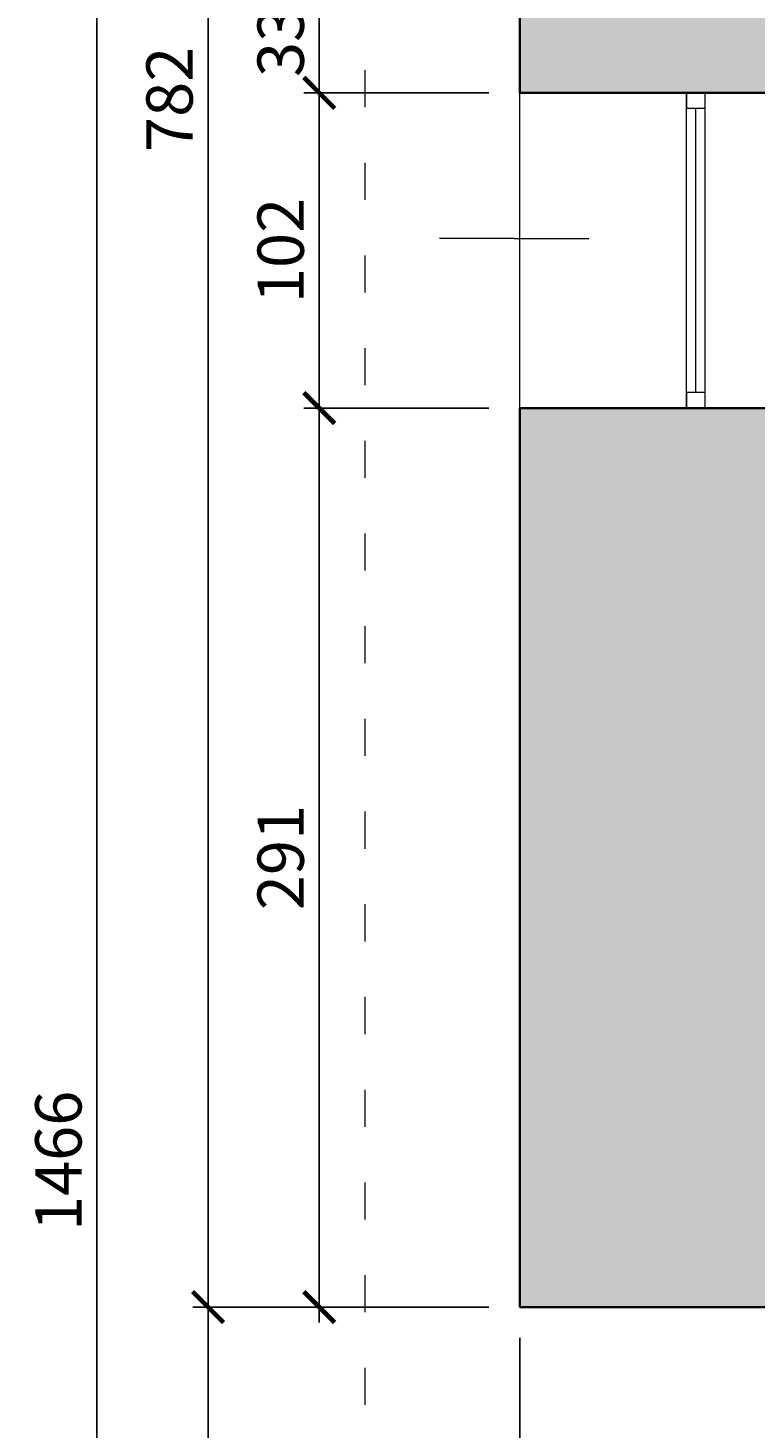
# Model space of a CAD drawing. Units: centimetres. Extents: x -689777 to 121930, y -18094 to 52275.
# Drawn here: x 69889 to 70125, y 6810 to 7263 of the extents above; entities that cross this region are included whole.
import ezdxf

# ---------------------------------------------------------------- set-up
doc = ezdxf.new("R2010")
doc.units = ezdxf.units.CM
doc.header["$PDMODE"] = 35
doc.header["$PDSIZE"] = 0.1
doc.linetypes.add('ACAD_ISO03W100', pattern=[30, 12, -18])
for name, color, linetype, lineweight in [('ARCH_sciany', 255, 'Continuous', 15), ('I_stolarka okienna', 182, 'Continuous', 15), ('I_widok', 122, 'Continuous', 15), ('I_widok powyżej', 213, 'ACAD_ISO03W100', 15), ('I_ściany istniejące', 72, 'Continuous', 35)]:
    doc.layers.add(name, color=color, linetype=linetype, lineweight=lineweight)
doc.layers.add('I_wypełnienie', color=254, linetype='Continuous')
doc.layers.add('INFO_opisy', color=34, linetype='Continuous')
doc.styles.add('DIMTEXT', font='romans', dxfattribs={"width": 0.75})
doc.dimstyles.new('skala_50', dxfattribs={"dimscale": 0, "dimtxt": 3, "dimasz": 0.02, "dimexe": 1, "dimexo": 2, "dimgap": 1, "dimtad": 1, "dimdec": 0, "dimtxsty": 'DIMTEXT', "dimblk": 'ARCHTICK', "dimcen": 3, "dimdle": 1, "dimclrd": 8, "dimclre": 251, "dimclrt": 242, "dimadec": 0, "dimazin": 0, "dimtfac": 1, "dimtdec": 0, "dimtofl": 0, "dimtmove": 1, "dimatfit": 2, "dimldrblk": 'DATUMFILLED', "dimfxl": 6.05, "dimtfill": 1, "dimtolj": 1, "dimtzin": 0, "dimarcsym": 0})

# ---------------------------------------------------------------- blocks, each defined once
blk = doc.blocks.new('*U614')
at = {"layer": 'I_stolarka okienna'}
for points in [[(68672.16, -2811.03), (68672.16, -2805.03), (68667.16, -2805.03), (68667.16, -2811.03), (68672.16, -2811.03)], [(68769.16, -2811.03), (68769.16, -2805.03), (68764.16, -2805.03), (68764.16, -2811.03), (68769.16, -2811.03)]]:
    blk.add_lwpolyline(points, close=True, dxfattribs=at)
for points in [[(68769.16, -2805.03), (68667.16, -2805.03)], [(68764.16, -2808.03), (68672.16, -2808.03)], [(68769.16, -2811.03), (68667.16, -2811.03)]]:
    blk.add_lwpolyline(points, dxfattribs=at)
blk = doc.blocks.new('_ArchTick')
at = {"linetype": 'ByBlock', "const_width": 15}
blk.add_lwpolyline([(-50, -50), (50, 50)], dxfattribs=at)
blk = doc.blocks.new('*D1692')
at = {"layer": 'ARCH_sciany', "color": 8, "linetype": 'Continuous', "lineweight": -2, "transparency": 16777216}
blk.add_line((69947.54, 6843.69), (69947.54, 7635.51), dxfattribs=at)
at = {"layer": 'ARCH_sciany', "color": 251, "lineweight": -2, "transparency": 16777216}
for p, q in [((70038.51, 7630.51), (69942.54, 7630.51)), ((70038.51, 6848.69), (69942.54, 6848.69))]:
    blk.add_line(p, q, dxfattribs=at)
at = {"layer": 'Defpoints', "color": 0, "transparency": 16777216}
for p in [(69947.54, 7630.51), (70048.51, 7630.51), (70048.51, 6848.69)]:
    blk.add_point(p, dxfattribs=at)
at = {"layer": 'ARCH_sciany', "color": 8, "lineweight": -2, "transparency": 16777216, "xscale": 0.1, "yscale": 0.1, "zscale": 0.1}
for p, rotation in [((69947.54, 7630.51), 90), ((69947.54, 6848.69), 270)]:
    blk.add_blockref('_ArchTick', p, dxfattribs=dict(at, rotation=rotation))
at = {"layer": 'ARCH_sciany', "color": 242, "transparency": 16777216, "insert": (69935.04, 7239.6), "char_height": 15, "attachment_point": 5, "rotation": 90, "style": 'DIMTEXT', "bg_fill": 3, "box_fill_scale": 1.1, "bg_fill_color": 256, "bg_fill_true_color": 13158600, "bg_fill_transparency": 0}
blk.add_mtext('\\A1;782', dxfattribs=at)
blk = doc.blocks.new('_DatumFilled')
at = {"linetype": 'ByBlock'}
blk.add_solid([(0, 1), (-1, 0), (0, -1)], dxfattribs=at)
blk = doc.blocks.new('*D1691')
at = {"layer": 'ARCH_sciany', "color": 8, "linetype": 'Continuous', "lineweight": -2, "transparency": 16777216}
blk.add_line((69911.54, 6157.93), (69911.54, 7634.11), dxfattribs=at)
at = {"layer": 'ARCH_sciany', "color": 251, "lineweight": -2, "transparency": 16777216}
for p, q in [((70037.12, 7629.11), (69906.54, 7629.11)), ((69991.09, 6162.93), (69906.54, 6162.93))]:
    blk.add_line(p, q, dxfattribs=at)
at = {"layer": 'Defpoints', "color": 0, "transparency": 16777216}
for p in [(69911.54, 7629.11), (70047.12, 7629.11), (70001.09, 6162.93)]:
    blk.add_point(p, dxfattribs=at)
at = {"layer": 'ARCH_sciany', "color": 8, "lineweight": -2, "transparency": 16777216, "xscale": 0.1, "yscale": 0.1, "zscale": 0.1}
for p, rotation in [((69911.54, 7629.11), 90), ((69911.54, 6162.93), 270)]:
    blk.add_blockref('_ArchTick', p, dxfattribs=dict(at, rotation=rotation))
at = {"layer": 'ARCH_sciany', "color": 242, "transparency": 16777216, "insert": (69899.04, 6896.02), "char_height": 15, "attachment_point": 5, "rotation": 90, "style": 'DIMTEXT', "bg_fill": 3, "box_fill_scale": 1.1, "bg_fill_color": 256, "bg_fill_true_color": 13158600, "bg_fill_transparency": 0}
blk.add_mtext('\\A1;1466', dxfattribs=at)
blk = doc.blocks.new('*D1690')
at = {"layer": 'ARCH_sciany', "color": 8, "linetype": 'Continuous', "lineweight": -2, "transparency": 16777216}
blk.add_line((69947.54, 6853.69), (69947.54, 6401.93), dxfattribs=at)
at = {"layer": 'ARCH_sciany', "color": 251, "lineweight": -2, "transparency": 16777216}
for p, q in [((70038.51, 6848.69), (69942.54, 6848.69)), ((70038.33, 6406.93), (69942.54, 6406.93))]:
    blk.add_line(p, q, dxfattribs=at)
at = {"layer": 'Defpoints', "color": 0, "transparency": 16777216}
for p in [(70048.51, 6848.69), (69947.54, 6406.93), (70048.33, 6406.93)]:
    blk.add_point(p, dxfattribs=at)
at = {"layer": 'ARCH_sciany', "color": 8, "lineweight": -2, "transparency": 16777216, "xscale": 0.1, "yscale": 0.1, "zscale": 0.1}
for p, rotation in [((69947.54, 6848.69), 90), ((69947.54, 6406.93), 270)]:
    blk.add_blockref('_ArchTick', p, dxfattribs=dict(at, rotation=rotation))
at = {"layer": 'ARCH_sciany', "color": 242, "transparency": 16777216, "insert": (69935.04, 6627.81), "char_height": 15, "attachment_point": 5, "rotation": 90, "style": 'DIMTEXT', "bg_fill": 3, "box_fill_scale": 1.1, "bg_fill_color": 256, "bg_fill_true_color": 13158600, "bg_fill_transparency": 0}
blk.add_mtext('\\A1;442', dxfattribs=at)
blk = doc.blocks.new('*D1683')
at = {"layer": 'ARCH_sciany', "color": 8, "linetype": 'Continuous', "lineweight": -2, "transparency": 16777216}
blk.add_line((69983.54, 7279.69), (69983.54, 7236.69), dxfattribs=at)
at = {"layer": 'ARCH_sciany', "color": 251, "lineweight": -2, "transparency": 16777216}
for p, q in [((70038.51, 7274.69), (69978.54, 7274.69)), ((70038.51, 7241.69), (69978.54, 7241.69))]:
    blk.add_line(p, q, dxfattribs=at)
at = {"layer": 'Defpoints', "color": 0, "transparency": 16777216}
for p in [(70048.51, 7274.69), (69983.54, 7241.69), (70048.51, 7241.69)]:
    blk.add_point(p, dxfattribs=at)
at = {"layer": 'ARCH_sciany', "color": 8, "lineweight": -2, "transparency": 16777216, "xscale": 0.1, "yscale": 0.1, "zscale": 0.1}
for p, rotation in [((69983.54, 7274.69), 90), ((69983.54, 7241.69), 270)]:
    blk.add_blockref('_ArchTick', p, dxfattribs=dict(at, rotation=rotation))
at = {"layer": 'ARCH_sciany', "color": 242, "transparency": 16777216, "insert": (69971.04, 7258.19), "char_height": 15, "attachment_point": 5, "rotation": 90, "style": 'DIMTEXT', "bg_fill": 3, "box_fill_scale": 1.1, "bg_fill_color": 256, "bg_fill_true_color": 13158600, "bg_fill_transparency": 0}
blk.add_mtext('\\A1;33', dxfattribs=at)
blk = doc.blocks.new('*D1682')
at = {"layer": 'ARCH_sciany', "color": 8, "linetype": 'Continuous', "lineweight": -2, "transparency": 16777216}
blk.add_line((69983.54, 7246.69), (69983.54, 7134.69), dxfattribs=at)
at = {"layer": 'ARCH_sciany', "color": 251, "lineweight": -2, "transparency": 16777216}
for p, q in [((70038.51, 7241.69), (69978.54, 7241.69)), ((70038.51, 7139.69), (69978.54, 7139.69))]:
    blk.add_line(p, q, dxfattribs=at)
at = {"layer": 'Defpoints', "color": 0, "transparency": 16777216}
for p in [(70048.51, 7241.69), (69983.54, 7139.69), (70048.51, 7139.69)]:
    blk.add_point(p, dxfattribs=at)
at = {"layer": 'ARCH_sciany', "color": 8, "lineweight": -2, "transparency": 16777216, "xscale": 0.1, "yscale": 0.1, "zscale": 0.1}
for p, rotation in [((69983.54, 7241.69), 90), ((69983.54, 7139.69), 270)]:
    blk.add_blockref('_ArchTick', p, dxfattribs=dict(at, rotation=rotation))
at = {"layer": 'ARCH_sciany', "color": 242, "transparency": 16777216, "insert": (69971.04, 7190.69), "char_height": 15, "attachment_point": 5, "rotation": 90, "style": 'DIMTEXT', "bg_fill": 3, "box_fill_scale": 1.1, "bg_fill_color": 256, "bg_fill_true_color": 13158600, "bg_fill_transparency": 0}
blk.add_mtext('\\A1;102', dxfattribs=at)
blk = doc.blocks.new('*D1681')
at = {"layer": 'ARCH_sciany', "color": 8, "linetype": 'Continuous', "lineweight": -2, "transparency": 16777216}
blk.add_line((69983.54, 7144.69), (69983.54, 6843.69), dxfattribs=at)
at = {"layer": 'ARCH_sciany', "color": 251, "lineweight": -2, "transparency": 16777216}
for p, q in [((70038.51, 7139.69), (69978.54, 7139.69)), ((70038.51, 6848.69), (69978.54, 6848.69))]:
    blk.add_line(p, q, dxfattribs=at)
at = {"layer": 'Defpoints', "color": 0, "transparency": 16777216}
for p in [(70048.51, 7139.69), (69983.54, 6848.69), (70048.51, 6848.69)]:
    blk.add_point(p, dxfattribs=at)
at = {"layer": 'ARCH_sciany', "color": 8, "lineweight": -2, "transparency": 16777216, "xscale": 0.1, "yscale": 0.1, "zscale": 0.1}
for p, rotation in [((69983.54, 7139.69), 90), ((69983.54, 6848.69), 270)]:
    blk.add_blockref('_ArchTick', p, dxfattribs=dict(at, rotation=rotation))
at = {"layer": 'ARCH_sciany', "color": 242, "transparency": 16777216, "insert": (69971.04, 6994.19), "char_height": 15, "attachment_point": 5, "rotation": 90, "style": 'DIMTEXT', "bg_fill": 3, "box_fill_scale": 1.1, "bg_fill_color": 256, "bg_fill_true_color": 13158600, "bg_fill_transparency": 0}
blk.add_mtext('\\A1;291', dxfattribs=at)
blk = doc.blocks.new('*D1680')
at = {"layer": 'ARCH_sciany', "color": 251, "lineweight": -2, "transparency": 16777216}
for p, q in [((70048.51, 6838.69), (70048.51, 6744.62)), ((71672.08, 6838.69), (71672.08, 6744.62))]:
    blk.add_line(p, q, dxfattribs=at)
at = {"layer": 'ARCH_sciany', "color": 8, "linetype": 'Continuous', "lineweight": -2, "transparency": 16777216}
blk.add_line((70043.51, 6749.62), (71677.08, 6749.62), dxfattribs=at)
at = {"layer": 'Defpoints', "color": 0, "transparency": 16777216}
for p in [(70048.51, 6848.69), (71672.08, 6848.69), (71672.08, 6749.62)]:
    blk.add_point(p, dxfattribs=at)
at = {"layer": 'ARCH_sciany', "color": 8, "lineweight": -2, "transparency": 16777216, "xscale": 0.1, "yscale": 0.1, "zscale": 0.1, "rotation": 180}
blk.add_blockref('_ArchTick', (70048.51, 6749.62), dxfattribs=at)
at = {"layer": 'ARCH_sciany', "color": 8, "lineweight": -2, "transparency": 16777216, "xscale": 0.1, "yscale": 0.1, "zscale": 0.1}
blk.add_blockref('_ArchTick', (71672.08, 6749.62), dxfattribs=at)
at = {"layer": 'ARCH_sciany', "color": 242, "transparency": 16777216, "insert": (70860.29, 6762.12), "char_height": 15, "attachment_point": 5, "style": 'DIMTEXT', "bg_fill": 3, "box_fill_scale": 1.1, "bg_fill_color": 256, "bg_fill_true_color": 13158600, "bg_fill_transparency": 0}
blk.add_mtext('\\A1;1624', dxfattribs=at)
blk = doc.blocks.new('*D1677')
at = {"layer": 'ARCH_sciany', "color": 251, "lineweight": -2, "transparency": 16777216}
for p, q in [((70048.51, 6838.69), (70048.51, 6774.62)), ((70503.01, 6838.69), (70503.01, 6774.62))]:
    blk.add_line(p, q, dxfattribs=at)
at = {"layer": 'ARCH_sciany', "color": 8, "linetype": 'Continuous', "lineweight": -2, "transparency": 16777216}
blk.add_line((70508.01, 6779.62), (70043.51, 6779.62), dxfattribs=at)
at = {"layer": 'Defpoints', "color": 0, "transparency": 16777216}
for p in [(70048.51, 6848.69), (70503.01, 6848.69), (70048.51, 6779.62)]:
    blk.add_point(p, dxfattribs=at)
at = {"layer": 'ARCH_sciany', "color": 8, "lineweight": -2, "transparency": 16777216, "xscale": 0.1, "yscale": 0.1, "zscale": 0.1, "rotation": 180}
blk.add_blockref('_ArchTick', (70048.51, 6779.62), dxfattribs=at)
at = {"layer": 'ARCH_sciany', "color": 8, "lineweight": -2, "transparency": 16777216, "xscale": 0.1, "yscale": 0.1, "zscale": 0.1}
blk.add_blockref('_ArchTick', (70503.01, 6779.62), dxfattribs=at)
at = {"layer": 'ARCH_sciany', "color": 242, "transparency": 16777216, "insert": (70275.76, 6792.12), "char_height": 15, "attachment_point": 5, "style": 'DIMTEXT', "bg_fill": 3, "box_fill_scale": 1.1, "bg_fill_color": 256, "bg_fill_true_color": 13158600, "bg_fill_transparency": 0}
blk.add_mtext('\\A1;454', dxfattribs=at)

msp = doc.modelspace()

# ---------------------------------------------------------------- hatches: boundary and pattern name
at = {"layer": 'I_wypełnienie'}
h = msp.add_hatch(color=256, dxfattribs=at)
h.paths.add_polyline_path([(71672.08, 6969.54), (71589.08, 6969.54), (71589.08, 6896.69), (71410.3, 6896.69), (71410.21, 7122.37), (71404.54, 7132.5), (71397.51, 7128.69), (71397.51, 7102.69), (71320.01, 7102.69), (71320.01, 7064.69), (71191.01, 7064.69), (71191.01, 7050.69), (71396.01, 7050.69), (71396.01, 6896.69), (71072.01, 6896.69), (71072.01, 7050.69), (71097.03, 7050.69), (71097.03, 7064.69), (71072.01, 7064.69), (71072.01, 7106.69), (71072.01, 7114.69), (71058.01, 7114.69), (71058.01, 7106.69), (71015.5, 7106.69), (71015.5, 7096.69), (71047.51, 7096.69), (71047.51, 7001.69), (71024.51, 7001.69), (71024.51, 6991.69), (71047.51, 6991.69), (71047.51, 6920.69), (70904.51, 6920.69), (70904.51, 6991.69), (70964.51, 6991.69), (70964.51, 7001.69), (70904.51, 7001.69), (70904.51, 7096.69), (70921.51, 7096.69), (70921.51, 7106.69), (70817.51, 7106.69), (70817.51, 7096.69), (70898.51, 7096.66), (70898.51, 6896.69), (70681.51, 6896.69), (70681.51, 6971.69), (70700.51, 6971.69), (70700.51, 7007.69), (70633.51, 7007.69), (70633.51, 7096.69), (70703.51, 7096.69), (70703.51, 7106.69), (70620.51, 7106.69), (70620.51, 7003.69), (70610.01, 7003.69), (70610.01, 6986.69), (70621.01, 6986.69), (70621.01, 6959.69), (70640.01, 6959.69), (70640.01, 6931.69), (70621.01, 6931.69), (70621.01, 6896.69), (70598.01, 6896.69), (70598.01, 6848.69), (70621.01, 6848.69), (71672.08, 6848.69)])
h.paths.add_polyline_path([(71072.01, 7292.69), (71049.01, 7292.69), (71049.01, 7236.69), (71031.01, 7236.69), (71031.01, 7226.69), (71058.01, 7226.69), (71058.01, 7218.69), (71072.01, 7218.69), (71072.01, 7226.69)])
h.paths.add_polyline_path([(71672.08, 7629.11), (70048.51, 7629.11), (70048.51, 7492.69), (70131.51, 7492.69), (70131.51, 7563.69), (70138.51, 7563.69), (70435.51, 7563.69), (70435.51, 7379.69), (70445.51, 7379.69), (70445.51, 7563.69), (70658.51, 7563.69), (70658.51, 7420.1), (70801.98, 7226.69), (70937.03, 7226.69), (70937.03, 7236.69), (70807.01, 7236.69), (70672.01, 7418.69), (70672.01, 7563.69), (71049.01, 7563.69), (71049.01, 7468.69), (71072.01, 7468.69), (71072.01, 7563.69), (71589.08, 7563.69), (71589.08, 7421.54), (71672.08, 7421.54)])
h.paths.add_polyline_path([(71672.08, 7323.54), (71589.08, 7323.54), (71589.08, 7305.54), (71672.08, 7305.54)], flags=17)
h.paths.add_polyline_path([(71672.08, 7203.54), (71624.08, 7203.54), (71624.08, 7201.54), (71531.53, 7201.54), (71484.19, 7176.17), (71489.28, 7167.06), (71534.08, 7191.54), (71624.08, 7191.54), (71624.08, 7189.54), (71672.08, 7189.54)])
h.paths.add_polyline_path([(71672.08, 7086.54), (71589.08, 7086.54), (71589.08, 7068.54), (71672.08, 7068.54)], flags=17)
h.paths.add_polyline_path([(70503.01, 6896.69), (70445.51, 6896.69), (70445.51, 6986.69), (70495.01, 6986.69), (70496.01, 6986.69), (70496.01, 7003.69), (70445.51, 7003.69), (70445.51, 7145.69), (70435.51, 7145.69), (70435.51, 6896.69), (70131.51, 6896.69), (70131.51, 7139.69), (70048.51, 7139.69), (70048.51, 6848.69), (70503.01, 6848.69)])
h.paths.add_polyline_path([(70445.51, 7275.69), (70435.51, 7275.69), (70435.51, 7274.69), (70156.01, 7274.69), (70048.51, 7274.69), (70048.51, 7241.69), (70096.51, 7241.69), (70131.51, 7241.69), (70131.51, 7250.69), (70435.51, 7250.69), (70435.51, 7249.69), (70445.51, 7249.69)], flags=17)
h.paths.add_polyline_path([(70131.51, 7390.69), (70048.51, 7390.69), (70048.51, 7372.69), (70131.51, 7372.69)], flags=17)

# ---------------------------------------------------------------- linework, layer by layer
at = {"layer": 'I_widok'}
msp.add_line((70048.51, 7139.69), (70048.51, 7241.69), dxfattribs=at)
at = {"layer": 'I_widok powyżej'}
msp.add_lwpolyline([(71721.9, 6162.93), (71721.89, 7640.87), (69998.33, 7639.06), (69998.34, 6162.93)], dxfattribs=at)
at = {"layer": 'I_ściany istniejące'}
for p, q in [((70048.51, 7241.69), (70048.51, 7274.69)), ((70096.51, 7241.69), (70048.51, 7241.69)), ((70131.51, 7241.69), (70096.51, 7241.69)), ((70048.51, 6848.69), (70048.51, 7139.69)), ((70131.51, 7139.69), (70048.51, 7139.69)), ((70503.01, 6848.69), (70048.51, 6848.69))]:
    msp.add_line(p, q, dxfattribs=at)
at = {"layer": 'INFO_opisy'}
msp.add_line((70022.45, 7194.71), (70070.83, 7194.5), dxfattribs=at)

# ---------------------------------------------------------------- block references
at = {"layer": 'I_stolarka okienna', "rotation": 270}
msp.add_blockref('*U614', (72913.56, 75908.85), dxfattribs=at)

# ---------------------------------------------------------------- next in the draw order: dimensions: what is measured, and where the dimension line sits
at = {"layer": 'ARCH_sciany'}
dim = msp.add_linear_dim(base=(69947.54, 7630.51), p1=(70048.51, 6848.69), p2=(70048.51, 7630.51), angle=90, dimstyle='skala_50', dxfattribs=at)
dim.commit()
dim.dimension.update_dxf_attribs({"geometry": '*D1692', "text_midpoint": (69935.04, 7239.6)})

# ---------------------------------------------------------------- next in the draw order: dimensions: what is measured, and where the dimension line sits
dim = msp.add_linear_dim(base=(69911.54, 7629.11), p1=(70001.09, 6162.93), p2=(70047.12, 7629.11), angle=90, dimstyle='skala_50', dxfattribs=at)
dim.commit()
dim.dimension.update_dxf_attribs({"geometry": '*D1691', "text_midpoint": (69899.04, 6896.02)})

# ---------------------------------------------------------------- next in the draw order: dimensions: what is measured, and where the dimension line sits
for base, p1, p2, picture, middle in [((69983.54, 7241.69), (70048.51, 7274.69), (70048.51, 7241.69), '*D1683', (69971.04, 7258.19)), ((69947.54, 6406.93), (70048.51, 6848.69), (70048.33, 6406.93), '*D1690', (69935.04, 6627.81))]:
    dim = msp.add_linear_dim(base=base, p1=p1, p2=p2, angle=90, dimstyle='skala_50', dxfattribs=at)
    dim.commit()
    dim.dimension.update_dxf_attribs({"geometry": picture, "text_midpoint": middle})

# ---------------------------------------------------------------- next in the draw order: dimensions: what is measured, and where the dimension line sits
dim = msp.add_linear_dim(base=(69983.54, 7139.69), p1=(70048.51, 7241.69), p2=(70048.51, 7139.69), angle=90, dimstyle='skala_50', dxfattribs=at)
dim.commit()
dim.dimension.update_dxf_attribs({"geometry": '*D1682', "text_midpoint": (69971.04, 7190.69)})

# ---------------------------------------------------------------- next in the draw order: dimensions: what is measured, and where the dimension line sits
dim = msp.add_linear_dim(base=(69983.54, 6848.69), p1=(70048.51, 7139.69), p2=(70048.51, 6848.69), angle=90, dimstyle='skala_50', dxfattribs=at)
dim.commit()
dim.dimension.update_dxf_attribs({"geometry": '*D1681', "text_midpoint": (69971.04, 6994.19)})

# ---------------------------------------------------------------- next in the draw order: dimensions: what is measured, and where the dimension line sits
dim = msp.add_linear_dim(base=(71672.08, 6749.62), p1=(70048.51, 6848.69), p2=(71672.08, 6848.69), dimstyle='skala_50', dxfattribs=at)
dim.commit()
dim.dimension.update_dxf_attribs({"geometry": '*D1680', "text_midpoint": (70860.29, 6762.12)})

# ---------------------------------------------------------------- next in the draw order: dimensions: what is measured, and where the dimension line sits
dim = msp.add_linear_dim(base=(70048.51412, 6779.61672), p1=(70503.01411, 6848.68767), p2=(70048.51412, 6848.68767), dimstyle='skala_50', dxfattribs=at)
dim.commit()
dim.dimension.update_dxf_attribs({"geometry": '*D1677', "text_midpoint": (70275.76412, 6792.11672)})

doc.saveas('drawing.dxf')
